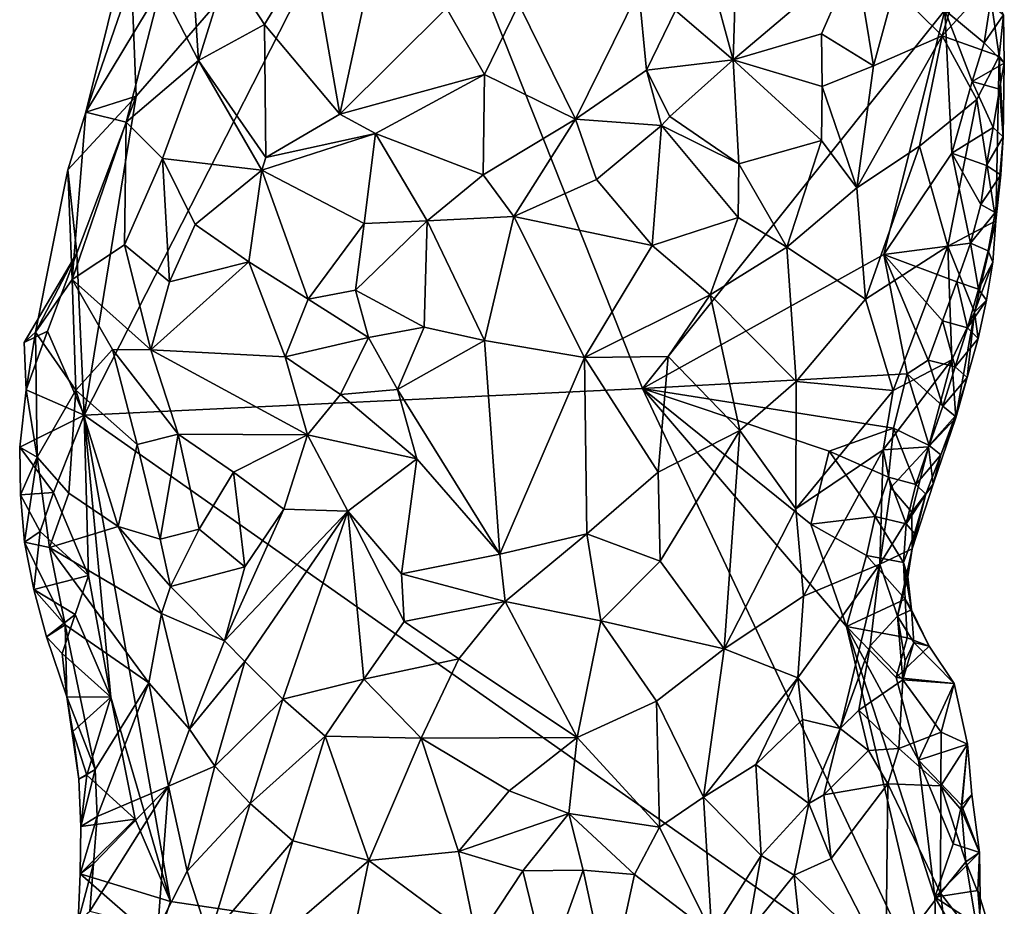
# Model space of a CAD drawing. Units: metres. Extents: x 29.4 to 30.3, y -11.7 to 12.4.
# Drawn here: x 29.7 to 30.2, y -0.3 to 0.2 of the extents above; entities that cross this region are included whole.
import ezdxf

# ---------------------------------------------------------------- set-up
doc = ezdxf.new("R2010")
doc.units = ezdxf.units.M

msp = doc.modelspace()

# ---------------------------------------------------------------- linework, layer by layer
at = {"layer": '1'}
for points in [[(29.69575, -0.02423, -1.43805), (29.72223, 0.13895, -1.43898), (29.85923, 0.29707, -1.43427)], [(29.98133, -0.01057, -1.42391), (29.69575, -0.02423, -1.43805), (29.85923, 0.29707, -1.43427)], [(29.72223, 0.13895, -1.43898), (29.71915, 0.22134, -1.43928), (29.85923, 0.29707, -1.43427)], [(29.98133, -0.01057, -1.42391), (29.85923, 0.29707, -1.43427), (30.1361, 0.18308, -1.41424)], [(29.6966, 0.13081, -1.32417), (29.73501, 0.1946, -1.27164), (29.73531, 0.2431, -1.2891)], [(29.71915, 0.22134, -1.43928), (29.6966, 0.13081, -1.32417), (29.73531, 0.2431, -1.2891)], [(29.74973, 0.22399, -1.25931), (29.73501, 0.1946, -1.27164), (29.75416, 0.15729, -1.24442)], [(29.74973, 0.22399, -1.25931), (29.75416, 0.15729, -1.24442), (29.76901, 0.20483, -1.23595)], [(29.71915, 0.22134, -1.43928), (29.72223, 0.13895, -1.43898), (29.6966, 0.13081, -1.32417)], [(29.84634, 0.22105, -1.20051), (29.81161, 0.21505, -1.21186), (29.8265, 0.12986, -1.21122)], [(29.84634, 0.22105, -1.20051), (29.8265, 0.12986, -1.21122), (29.88116, 0.1841, -1.20119)], [(29.76901, 0.20483, -1.23595), (29.78796, 0.17567, -1.2216), (29.81161, 0.21505, -1.21186)], [(29.81161, 0.21505, -1.21186), (29.78796, 0.17567, -1.2216), (29.8265, 0.12986, -1.21122)], [(30.02953, 0.21201, -1.27398), (30.01628, 0.19974, -1.26372), (30.02778, 0.1576, -1.25952)], [(30.02953, 0.21201, -1.27398), (30.02778, 0.1576, -1.25952), (30.0904, 0.21064, -1.29607)], [(30.0904, 0.21064, -1.29607), (30.02778, 0.1576, -1.25952), (30.073, 0.17098, -1.2749)], [(30.0904, 0.21064, -1.29607), (30.073, 0.17098, -1.2749), (30.09961, 0.15457, -1.28256)], [(30.11027, 0.19406, -1.30145), (30.0904, 0.21064, -1.29607), (30.09961, 0.15457, -1.28256)], [(30.11027, 0.19406, -1.30145), (30.13473, 0.16997, -1.31578), (30.14671, 0.20968, -1.3433)], [(30.14671, 0.20968, -1.3433), (30.13473, 0.16997, -1.31578), (30.15859, 0.19616, -1.36024)], [(29.76901, 0.20483, -1.23595), (29.75416, 0.15729, -1.24442), (29.78796, 0.17567, -1.2216)], [(30.01628, 0.19974, -1.26372), (29.99827, 0.1828, -1.25289), (30.02778, 0.1576, -1.25952)], [(29.6966, 0.13081, -1.32417), (29.71717, 0.12575, -1.28509), (29.73501, 0.1946, -1.27164)], [(29.73501, 0.1946, -1.27164), (29.71717, 0.12575, -1.28509), (29.75416, 0.15729, -1.24442)], [(29.91808, 0.18615, -1.20814), (29.94706, 0.1273, -1.23881), (29.97952, 0.19316, -1.23981)], [(29.97952, 0.19316, -1.23981), (29.94706, 0.1273, -1.23881), (29.98352, 0.15236, -1.24767)], [(29.97952, 0.19316, -1.23981), (29.98352, 0.15236, -1.24767), (29.99827, 0.1828, -1.25289)], [(30.13473, 0.16997, -1.31578), (30.11027, 0.19406, -1.30145), (30.09961, 0.15457, -1.28256)], [(30.13473, 0.16997, -1.31578), (30.16391, 0.15944, -1.36113), (30.15859, 0.19616, -1.36024)], [(30.15859, 0.19616, -1.36024), (30.16391, 0.15944, -1.36113), (30.16614, 0.18066, -1.38624)], [(29.88116, 0.1841, -1.20119), (29.8265, 0.12986, -1.21122), (29.90059, 0.15008, -1.21422)], [(29.88116, 0.1841, -1.20119), (29.90059, 0.15008, -1.21422), (29.91808, 0.18615, -1.20814)], [(29.91808, 0.18615, -1.20814), (29.90059, 0.15008, -1.21422), (29.94706, 0.1273, -1.23881)], [(29.98133, -0.01057, -1.42391), (30.1361, 0.18308, -1.41424), (30.10489, 0.05792, -1.41573)], [(29.99827, 0.1828, -1.25289), (29.98352, 0.15236, -1.24767), (30.02778, 0.1576, -1.25952)], [(30.10489, 0.05792, -1.41573), (30.1361, 0.18308, -1.41424), (30.13967, 0.10982, -1.41171)], [(30.15623, 0.1664, -1.40937), (30.1361, 0.18308, -1.41424), (30.15932, 0.18615, -1.40665)], [(30.13967, 0.10982, -1.41171), (30.1361, 0.18308, -1.41424), (30.15015, 0.14656, -1.4095)], [(30.15015, 0.14656, -1.4095), (30.1361, 0.18308, -1.41424), (30.15623, 0.1664, -1.40937)], [(30.15623, 0.1664, -1.40937), (30.15932, 0.18615, -1.40665), (30.16614, 0.18066, -1.38624)], [(30.16652, 0.15593, -1.39171), (30.15623, 0.1664, -1.40937), (30.16614, 0.18066, -1.38624)], [(30.16614, 0.18066, -1.38624), (30.16391, 0.15944, -1.36113), (30.16652, 0.15593, -1.39171)], [(29.75416, 0.15729, -1.24442), (29.78872, 0.10767, -1.22776), (29.78796, 0.17567, -1.2216)], [(29.78796, 0.17567, -1.2216), (29.78872, 0.10767, -1.22776), (29.8265, 0.12986, -1.21122)], [(30.073, 0.17098, -1.2749), (30.02778, 0.1576, -1.25952), (30.07341, 0.14395, -1.26596)], [(30.073, 0.17098, -1.2749), (30.07341, 0.14395, -1.26596), (30.09961, 0.15457, -1.28256)], [(30.09099, 0.09205, -1.26284), (30.12307, 0.11336, -1.29297), (30.13473, 0.16997, -1.31578)], [(30.09961, 0.15457, -1.28256), (30.09099, 0.09205, -1.26284), (30.13473, 0.16997, -1.31578)], [(30.12307, 0.11336, -1.29297), (30.1524, 0.1373, -1.33288), (30.13473, 0.16997, -1.31578)], [(30.13473, 0.16997, -1.31578), (30.1524, 0.1373, -1.33288), (30.16391, 0.15944, -1.36113)], [(30.15015, 0.14656, -1.4095), (30.15623, 0.1664, -1.40937), (30.16652, 0.15593, -1.39171)], [(29.71717, 0.12575, -1.28509), (29.73584, 0.10713, -1.26322), (29.75416, 0.15729, -1.24442)], [(29.73584, 0.10713, -1.26322), (29.78657, 0.10123, -1.22844), (29.75416, 0.15729, -1.24442)], [(29.78657, 0.10123, -1.22844), (29.78872, 0.10767, -1.22776), (29.75416, 0.15729, -1.24442)], [(29.98352, 0.15236, -1.24767), (29.99538, 0.12858, -1.24709), (30.02778, 0.1576, -1.25952)], [(29.99538, 0.12858, -1.24709), (30.03062, 0.10444, -1.24077), (30.02778, 0.1576, -1.25952)], [(30.03062, 0.10444, -1.24077), (30.07304, 0.11628, -1.25776), (30.02778, 0.1576, -1.25952)], [(30.02778, 0.1576, -1.25952), (30.07304, 0.11628, -1.25776), (30.07341, 0.14395, -1.26596)], [(30.1524, 0.1373, -1.33288), (30.16215, 0.07516, -1.35614), (30.16391, 0.15944, -1.36113)], [(30.16215, 0.07516, -1.35614), (30.16592, 0.11814, -1.38085), (30.16391, 0.15944, -1.36113)], [(30.16391, 0.15944, -1.36113), (30.16592, 0.11814, -1.38085), (30.16652, 0.15593, -1.39171)], [(29.94706, 0.1273, -1.23881), (29.99112, 0.12398, -1.24446), (29.98352, 0.15236, -1.24767)], [(29.98352, 0.15236, -1.24767), (29.99112, 0.12398, -1.24446), (29.99538, 0.12858, -1.24709)], [(30.07341, 0.14395, -1.26596), (30.09099, 0.09205, -1.26284), (30.09961, 0.15457, -1.28256)], [(30.16403, 0.14261, -1.39811), (30.15015, 0.14656, -1.4095), (30.16652, 0.15593, -1.39171)], [(30.16403, 0.14261, -1.39811), (30.16652, 0.15593, -1.39171), (30.16592, 0.11814, -1.38085)], [(29.8265, 0.12986, -1.21122), (29.84481, 0.11984, -1.21296), (29.90059, 0.15008, -1.21422)], [(29.84481, 0.11984, -1.21296), (29.89991, 0.0988, -1.23176), (29.90059, 0.15008, -1.21422)], [(29.90059, 0.15008, -1.21422), (29.89991, 0.0988, -1.23176), (29.94706, 0.1273, -1.23881)], [(30.13967, 0.10982, -1.41171), (30.15015, 0.14656, -1.4095), (30.16075, 0.12306, -1.40108)], [(30.16075, 0.12306, -1.40108), (30.15015, 0.14656, -1.4095), (30.16403, 0.14261, -1.39811)], [(30.07304, 0.11628, -1.25776), (30.09099, 0.09205, -1.26284), (30.07341, 0.14395, -1.26596)], [(30.16592, 0.11814, -1.38085), (30.16075, 0.12306, -1.40108), (30.16403, 0.14261, -1.39811)], [(29.72223, 0.13895, -1.43898), (29.69188, 0.0587, -1.43858), (29.68742, 0.10124, -1.34431)], [(29.72223, 0.13895, -1.43898), (29.68742, 0.10124, -1.34431), (29.6966, 0.13081, -1.32417)], [(29.69575, -0.02423, -1.43805), (29.69188, 0.0587, -1.43858), (29.72223, 0.13895, -1.43898)], [(30.1524, 0.1373, -1.33288), (30.12307, 0.11336, -1.29297), (30.13762, 0.06233, -1.30409)], [(30.1524, 0.1373, -1.33288), (30.13762, 0.06233, -1.30409), (30.16215, 0.07516, -1.35614)], [(29.68742, 0.10124, -1.34431), (29.68951, 0.04512, -1.3235), (29.6966, 0.13081, -1.32417)], [(29.6966, 0.13081, -1.32417), (29.68951, 0.04512, -1.3235), (29.71717, 0.12575, -1.28509)], [(29.8265, 0.12986, -1.21122), (29.78872, 0.10767, -1.22776), (29.84481, 0.11984, -1.21296)], [(29.89991, 0.0988, -1.23176), (29.91557, 0.07749, -1.23596), (29.94706, 0.1273, -1.23881)], [(29.91557, 0.07749, -1.23596), (29.95789, 0.09633, -1.23723), (29.94706, 0.1273, -1.23881)], [(29.95789, 0.09633, -1.23723), (29.99112, 0.12398, -1.24446), (29.94706, 0.1273, -1.23881)], [(29.99112, 0.12398, -1.24446), (30.03062, 0.10444, -1.24077), (29.99538, 0.12858, -1.24709)], [(29.71717, 0.12575, -1.28509), (29.68951, 0.04512, -1.3235), (29.71629, 0.06301, -1.28465)], [(29.71717, 0.12575, -1.28509), (29.71629, 0.06301, -1.28465), (29.73584, 0.10713, -1.26322)], [(29.99112, 0.12398, -1.24446), (29.95789, 0.09633, -1.23723), (29.98631, 0.06267, -1.2214)], [(29.99112, 0.12398, -1.24446), (29.98631, 0.06267, -1.2214), (30.03035, 0.07693, -1.23106)], [(29.99112, 0.12398, -1.24446), (30.03035, 0.07693, -1.23106), (30.03062, 0.10444, -1.24077)], [(30.1574, 0.10349, -1.40318), (30.13967, 0.10982, -1.41171), (30.16075, 0.12306, -1.40108)], [(30.16592, 0.11814, -1.38085), (30.1574, 0.10349, -1.40318), (30.16075, 0.12306, -1.40108)], [(29.78872, 0.10767, -1.22776), (29.78657, 0.10123, -1.22844), (29.84481, 0.11984, -1.21296)], [(29.78657, 0.10123, -1.22844), (29.83905, 0.07388, -1.22642), (29.84481, 0.11984, -1.21296)], [(29.84481, 0.11984, -1.21296), (29.83905, 0.07388, -1.22642), (29.87128, 0.07517, -1.22977)], [(29.84481, 0.11984, -1.21296), (29.87128, 0.07517, -1.22977), (29.89991, 0.0988, -1.23176)], [(30.03062, 0.10444, -1.24077), (30.05527, 0.06181, -1.23681), (30.07304, 0.11628, -1.25776)], [(30.07304, 0.11628, -1.25776), (30.05527, 0.06181, -1.23681), (30.09099, 0.09205, -1.26284)], [(30.16467, 0.0988, -1.38528), (30.1574, 0.10349, -1.40318), (30.16592, 0.11814, -1.38085)], [(30.16215, 0.07516, -1.35614), (30.16467, 0.0988, -1.38528), (30.16592, 0.11814, -1.38085)], [(30.09099, 0.09205, -1.26284), (30.09558, 0.0352, -1.25862), (30.12307, 0.11336, -1.29297)], [(30.09558, 0.0352, -1.25862), (30.13762, 0.06233, -1.30409), (30.12307, 0.11336, -1.29297)], [(29.73584, 0.10713, -1.26322), (29.71629, 0.06301, -1.28465), (29.73939, 0.04402, -1.26649)], [(29.73584, 0.10713, -1.26322), (29.73939, 0.04402, -1.26649), (29.75247, 0.07333, -1.2521)], [(29.73584, 0.10713, -1.26322), (29.75247, 0.07333, -1.2521), (29.78657, 0.10123, -1.22844)], [(30.10489, 0.05792, -1.41573), (30.13967, 0.10982, -1.41171), (30.14917, 0.06381, -1.40664)], [(30.14917, 0.06381, -1.40664), (30.13967, 0.10982, -1.41171), (30.15452, 0.08366, -1.40536)], [(30.15452, 0.08366, -1.40536), (30.13967, 0.10982, -1.41171), (30.1574, 0.10349, -1.40318)], [(29.69188, 0.0587, -1.43858), (29.67081, 0.01822, -1.37534), (29.68742, 0.10124, -1.34431)], [(29.68742, 0.10124, -1.34431), (29.67081, 0.01822, -1.37534), (29.68951, 0.04512, -1.3235)], [(29.78657, 0.10123, -1.22844), (29.75247, 0.07333, -1.2521), (29.77989, 0.05418, -1.2398)], [(29.78657, 0.10123, -1.22844), (29.77989, 0.05418, -1.2398), (29.81039, 0.03506, -1.23183)], [(29.78657, 0.10123, -1.22844), (29.81039, 0.03506, -1.23183), (29.83905, 0.07388, -1.22642)], [(30.03062, 0.10444, -1.24077), (30.03035, 0.07693, -1.23106), (30.05527, 0.06181, -1.23681)], [(30.15452, 0.08366, -1.40536), (30.1574, 0.10349, -1.40318), (30.16467, 0.0988, -1.38528)], [(29.89991, 0.0988, -1.23176), (29.87128, 0.07517, -1.22977), (29.91557, 0.07749, -1.23596)], [(29.95789, 0.09633, -1.23723), (29.91557, 0.07749, -1.23596), (29.98631, 0.06267, -1.2214)], [(30.16187, 0.07947, -1.38896), (30.15452, 0.08366, -1.40536), (30.16467, 0.0988, -1.38528)], [(30.16215, 0.07516, -1.35614), (30.16187, 0.07947, -1.38896), (30.16467, 0.0988, -1.38528)], [(30.05527, 0.06181, -1.23681), (30.09558, 0.0352, -1.25862), (30.09099, 0.09205, -1.26284)], [(30.14917, 0.06381, -1.40664), (30.15452, 0.08366, -1.40536), (30.16187, 0.07947, -1.38896)], [(29.91557, 0.07749, -1.23596), (29.87128, 0.07517, -1.22977), (29.90048, 0.01399, -1.21639)], [(29.90048, 0.01399, -1.21639), (29.95168, 0.0053, -1.20682), (29.91557, 0.07749, -1.23596)], [(29.91557, 0.07749, -1.23596), (29.95168, 0.0053, -1.20682), (29.98631, 0.06267, -1.2214)], [(29.98631, 0.06267, -1.2214), (30.01594, 0.03735, -1.21714), (30.03035, 0.07693, -1.23106)], [(30.03035, 0.07693, -1.23106), (30.01594, 0.03735, -1.21714), (30.05527, 0.06181, -1.23681)], [(30.15833, 0.05995, -1.39123), (30.14917, 0.06381, -1.40664), (30.16187, 0.07947, -1.38896)], [(30.16215, 0.07516, -1.35614), (30.15833, 0.05995, -1.39123), (30.16187, 0.07947, -1.38896)], [(29.75247, 0.07333, -1.2521), (29.73939, 0.04402, -1.26649), (29.77989, 0.05418, -1.2398)], [(29.81039, 0.03506, -1.23183), (29.83451, 0.03968, -1.22627), (29.83905, 0.07388, -1.22642)], [(29.83905, 0.07388, -1.22642), (29.83451, 0.03968, -1.22627), (29.87128, 0.07517, -1.22977)], [(29.83451, 0.03968, -1.22627), (29.86965, 0.02076, -1.22143), (29.87128, 0.07517, -1.22977)], [(29.87128, 0.07517, -1.22977), (29.86965, 0.02076, -1.22143), (29.90048, 0.01399, -1.21639)], [(30.13762, 0.06233, -1.30409), (30.15119, 0.02843, -1.33145), (30.16215, 0.07516, -1.35614)], [(30.15119, 0.02843, -1.33145), (30.16063, 0.05413, -1.36784), (30.16215, 0.07516, -1.35614)], [(30.16063, 0.05413, -1.36784), (30.15833, 0.05995, -1.39123), (30.16215, 0.07516, -1.35614)], [(29.71629, 0.06301, -1.28465), (29.68951, 0.04512, -1.3235), (29.72975, 0.00921, -1.28269)], [(29.71629, 0.06301, -1.28465), (29.72975, 0.00921, -1.28269), (29.73939, 0.04402, -1.26649)], [(29.98631, 0.06267, -1.2214), (29.95168, 0.0053, -1.20682), (30.01594, 0.03735, -1.21714)], [(30.01594, 0.03735, -1.21714), (30.06003, -0.00698, -1.23063), (30.05527, 0.06181, -1.23681)], [(30.05527, 0.06181, -1.23681), (30.06003, -0.00698, -1.23063), (30.09558, 0.0352, -1.25862)], [(30.09558, 0.0352, -1.25862), (30.10964, -0.01166, -1.26994), (30.13762, 0.06233, -1.30409)], [(30.14218, 0.04402, -1.40642), (30.10489, 0.05792, -1.41573), (30.14917, 0.06381, -1.40664)], [(30.10964, -0.01166, -1.26994), (30.13963, 0.00415, -1.31194), (30.13762, 0.06233, -1.30409)], [(30.13963, 0.00415, -1.31194), (30.15119, 0.02843, -1.33145), (30.13762, 0.06233, -1.30409)], [(30.14218, 0.04402, -1.40642), (30.14917, 0.06381, -1.40664), (30.15337, 0.04024, -1.39308)], [(30.15337, 0.04024, -1.39308), (30.14917, 0.06381, -1.40664), (30.15833, 0.05995, -1.39123)], [(29.69188, 0.0587, -1.43858), (29.67695, 0.01867, -1.43839), (29.66496, 0.013, -1.40975)], [(29.67081, 0.01822, -1.37534), (29.69188, 0.0587, -1.43858), (29.66496, 0.013, -1.40975)], [(29.67695, 0.01867, -1.43839), (29.69188, 0.0587, -1.43858), (29.69575, -0.02423, -1.43805)], [(30.11689, -0.00314, -1.41111), (29.98133, -0.01057, -1.42391), (30.10489, 0.05792, -1.41573)], [(30.11689, -0.00314, -1.41111), (30.10489, 0.05792, -1.41573), (30.12761, 0.00399, -1.40651)], [(30.12761, 0.00399, -1.40651), (30.10489, 0.05792, -1.41573), (30.13494, 0.02408, -1.4061)], [(30.13494, 0.02408, -1.4061), (30.10489, 0.05792, -1.41573), (30.14218, 0.04402, -1.40642)], [(30.16063, 0.05413, -1.36784), (30.15337, 0.04024, -1.39308), (30.15833, 0.05995, -1.39123)], [(29.73939, 0.04402, -1.26649), (29.72975, 0.00921, -1.28269), (29.77989, 0.05418, -1.2398)], [(29.77989, 0.05418, -1.2398), (29.72975, 0.00921, -1.28269), (29.79853, 0.00563, -1.24757)], [(29.77989, 0.05418, -1.2398), (29.79853, 0.00563, -1.24757), (29.81039, 0.03506, -1.23183)], [(30.15119, 0.02843, -1.33145), (30.15747, 0.03455, -1.37099), (30.16063, 0.05413, -1.36784)], [(30.15747, 0.03455, -1.37099), (30.15337, 0.04024, -1.39308), (30.16063, 0.05413, -1.36784)], [(29.68951, 0.04512, -1.3235), (29.67081, 0.01822, -1.37534), (29.69136, -0.01137, -1.32855)], [(29.68951, 0.04512, -1.3235), (29.69136, -0.01137, -1.32855), (29.71021, 0.00929, -1.3001)], [(29.68951, 0.04512, -1.3235), (29.71021, 0.00929, -1.3001), (29.72975, 0.00921, -1.28269)], [(30.13494, 0.02408, -1.4061), (30.14218, 0.04402, -1.40642), (30.14767, 0.02043, -1.39408)], [(30.14767, 0.02043, -1.39408), (30.14218, 0.04402, -1.40642), (30.15337, 0.04024, -1.39308)], [(29.83451, 0.03968, -1.22627), (29.81039, 0.03506, -1.23183), (29.84126, 0.01554, -1.22609)], [(29.83451, 0.03968, -1.22627), (29.84126, 0.01554, -1.22609), (29.86965, 0.02076, -1.22143)], [(29.95168, 0.0053, -1.20682), (29.99447, 0.00586, -1.20739), (30.01594, 0.03735, -1.21714)], [(29.99447, 0.00586, -1.20739), (30.03118, -0.03215, -1.21312), (30.01594, 0.03735, -1.21714)], [(30.01594, 0.03735, -1.21714), (30.03118, -0.03215, -1.21312), (30.06003, -0.00698, -1.23063)], [(30.14767, 0.02043, -1.39408), (30.15337, 0.04024, -1.39308), (30.15747, 0.03455, -1.37099)], [(29.81039, 0.03506, -1.23183), (29.79853, 0.00563, -1.24757), (29.84126, 0.01554, -1.22609)], [(30.06003, -0.00698, -1.23063), (30.10964, -0.01166, -1.26994), (30.09558, 0.0352, -1.25862)], [(30.1531, 0.01492, -1.37346), (30.14767, 0.02043, -1.39408), (30.15747, 0.03455, -1.37099)], [(30.15119, 0.02843, -1.33145), (30.1531, 0.01492, -1.37346), (30.15747, 0.03455, -1.37099)], [(30.13963, 0.00415, -1.31194), (30.14176, -0.02561, -1.34128), (30.15119, 0.02843, -1.33145)], [(30.14176, -0.02561, -1.34128), (30.14757, -0.00492, -1.37485), (30.15119, 0.02843, -1.33145)], [(30.15119, 0.02843, -1.33145), (30.14757, -0.00492, -1.37485), (30.1531, 0.01492, -1.37346)], [(29.84126, 0.01554, -1.22609), (29.85595, -0.01108, -1.22091), (29.86965, 0.02076, -1.22143)], [(29.86965, 0.02076, -1.22143), (29.85595, -0.01108, -1.22091), (29.90048, 0.01399, -1.21639)], [(30.12761, 0.00399, -1.40651), (30.13494, 0.02408, -1.4061), (30.14138, 0.00045, -1.39447)], [(30.14138, 0.00045, -1.39447), (30.13494, 0.02408, -1.4061), (30.14767, 0.02043, -1.39408)], [(30.14138, 0.00045, -1.39447), (30.14767, 0.02043, -1.39408), (30.1531, 0.01492, -1.37346)], [(29.66496, 0.013, -1.40975), (29.67695, 0.01867, -1.43839), (29.66598, -0.01127, -1.40303)], [(29.66496, 0.013, -1.40975), (29.66598, -0.01127, -1.40303), (29.67081, 0.01822, -1.37534)], [(29.67695, 0.01867, -1.43839), (29.69575, -0.02423, -1.43805), (29.66598, -0.01127, -1.40303)], [(29.66598, -0.01127, -1.40303), (29.67168, -0.04574, -1.37844), (29.67081, 0.01822, -1.37534)], [(29.67081, 0.01822, -1.37534), (29.67168, -0.04574, -1.37844), (29.69136, -0.01137, -1.32855)], [(29.79853, 0.00563, -1.24757), (29.82688, -0.01361, -1.23634), (29.84126, 0.01554, -1.22609)], [(29.84126, 0.01554, -1.22609), (29.82688, -0.01361, -1.23634), (29.85595, -0.01108, -1.22091)], [(29.90048, 0.01399, -1.21639), (29.85595, -0.01108, -1.22091), (29.9084, -0.09534, -1.18965)], [(29.95168, 0.0053, -1.20682), (29.90048, 0.01399, -1.21639), (29.9084, -0.09534, -1.18965)], [(30.14757, -0.00492, -1.37485), (30.14138, 0.00045, -1.39447), (30.1531, 0.01492, -1.37346)], [(29.71021, 0.00929, -1.3001), (29.69136, -0.01137, -1.32855), (29.72291, -0.03931, -1.30003)], [(29.71021, 0.00929, -1.3001), (29.72291, -0.03931, -1.30003), (29.74374, -0.03403, -1.28707)], [(29.72975, 0.00921, -1.28269), (29.71021, 0.00929, -1.3001), (29.74374, -0.03403, -1.28707)], [(29.72975, 0.00921, -1.28269), (29.74374, -0.03403, -1.28707), (29.81003, -0.0343, -1.25294)], [(29.72975, 0.00921, -1.28269), (29.81003, -0.0343, -1.25294), (29.79853, 0.00563, -1.24757)], [(29.79853, 0.00563, -1.24757), (29.81003, -0.0343, -1.25294), (29.82688, -0.01361, -1.23634)], [(29.9084, -0.09534, -1.18965), (29.95295, -0.08498, -1.18926), (29.95168, 0.0053, -1.20682)], [(29.95168, 0.0053, -1.20682), (29.98937, -0.05347, -1.19786), (29.99447, 0.00586, -1.20739)], [(29.95168, 0.0053, -1.20682), (29.95295, -0.08498, -1.18926), (29.98937, -0.05347, -1.19786)], [(29.99447, 0.00586, -1.20739), (29.98937, -0.05347, -1.19786), (30.03118, -0.03215, -1.21312)], [(30.12776, -0.04051, -1.30447), (30.13963, 0.00415, -1.31194), (30.10446, -0.04194, -1.26654)], [(30.10446, -0.04194, -1.26654), (30.13963, 0.00415, -1.31194), (30.10964, -0.01166, -1.26994)], [(30.11689, -0.00314, -1.41111), (30.12761, 0.00399, -1.40651), (30.13506, -0.01968, -1.39498)], [(30.13506, -0.01968, -1.39498), (30.12761, 0.00399, -1.40651), (30.14138, 0.00045, -1.39447)], [(30.13963, 0.00415, -1.31194), (30.12776, -0.04051, -1.30447), (30.14176, -0.02561, -1.34128)], [(30.13506, -0.01968, -1.39498), (30.14138, 0.00045, -1.39447), (30.14757, -0.00492, -1.37485)], [(29.98133, -0.01057, -1.42391), (30.11689, -0.00314, -1.41111), (30.10989, -0.03085, -1.40993)], [(30.10989, -0.03085, -1.40993), (30.11689, -0.00314, -1.41111), (30.1281, -0.0397, -1.39533)], [(30.1281, -0.0397, -1.39533), (30.11689, -0.00314, -1.41111), (30.13506, -0.01968, -1.39498)], [(30.14141, -0.02483, -1.37575), (30.13506, -0.01968, -1.39498), (30.14757, -0.00492, -1.37485)], [(30.14176, -0.02561, -1.34128), (30.14141, -0.02483, -1.37575), (30.14757, -0.00492, -1.37485)], [(30.06003, -0.00698, -1.23063), (30.03118, -0.03215, -1.21312), (30.0598, -0.07216, -1.228)], [(30.06003, -0.00698, -1.23063), (30.0598, -0.07216, -1.228), (30.10964, -0.01166, -1.26994)], [(29.69575, -0.02423, -1.43805), (29.66272, -0.04068, -1.43028), (29.66598, -0.01127, -1.40303)], [(29.66598, -0.01127, -1.40303), (29.66272, -0.04068, -1.43028), (29.67168, -0.04574, -1.37844)], [(29.69136, -0.01137, -1.32855), (29.67168, -0.04574, -1.37844), (29.68779, -0.06413, -1.34939)], [(29.69136, -0.01137, -1.32855), (29.68779, -0.06413, -1.34939), (29.71304, -0.08113, -1.31908)], [(29.69136, -0.01137, -1.32855), (29.71304, -0.08113, -1.31908), (29.72291, -0.03931, -1.30003)], [(30.13265, -0.3313, -1.41297), (29.69575, -0.02423, -1.43805), (29.98133, -0.01057, -1.42391)], [(29.82688, -0.01361, -1.23634), (29.81003, -0.0343, -1.25294), (29.86589, -0.04662, -1.21298)], [(29.85595, -0.01108, -1.22091), (29.82688, -0.01361, -1.23634), (29.86589, -0.04662, -1.21298)], [(29.85595, -0.01108, -1.22091), (29.86589, -0.04662, -1.21298), (29.9084, -0.09534, -1.18965)], [(30.13265, -0.3313, -1.41297), (29.98133, -0.01057, -1.42391), (30.08585, -0.1324, -1.41607)], [(30.08585, -0.1324, -1.41607), (29.98133, -0.01057, -1.42391), (30.06753, -0.08005, -1.41748)], [(30.06753, -0.08005, -1.41748), (29.98133, -0.01057, -1.42391), (30.07687, -0.04269, -1.41635)], [(30.07687, -0.04269, -1.41635), (29.98133, -0.01057, -1.42391), (30.10989, -0.03085, -1.40993)], [(30.0598, -0.07216, -1.228), (30.10446, -0.04194, -1.26654), (30.10964, -0.01166, -1.26994)], [(30.1281, -0.0397, -1.39533), (30.13506, -0.01968, -1.39498), (30.14141, -0.02483, -1.37575)], [(29.68007, -0.06383, -1.43809), (29.66272, -0.04068, -1.43028), (29.69575, -0.02423, -1.43805)], [(29.68007, -0.06383, -1.43809), (29.69575, -0.02423, -1.43805), (29.69798, -0.10628, -1.43712)], [(29.73991, -0.27306, -1.43552), (29.70938, -0.16856, -1.43683), (29.69575, -0.02423, -1.43805)], [(29.70938, -0.16856, -1.43683), (29.69798, -0.10628, -1.43712), (29.69575, -0.02423, -1.43805)], [(29.73991, -0.27306, -1.43552), (29.69575, -0.02423, -1.43805), (30.13265, -0.3313, -1.41297)], [(30.13398, -0.0446, -1.37615), (30.1281, -0.0397, -1.39533), (30.14141, -0.02483, -1.37575)], [(30.14176, -0.02561, -1.34128), (30.13398, -0.0446, -1.37615), (30.14141, -0.02483, -1.37575)], [(30.12776, -0.04051, -1.30447), (30.13011, -0.05956, -1.34485), (30.14176, -0.02561, -1.34128)], [(30.13011, -0.05956, -1.34485), (30.13398, -0.0446, -1.37615), (30.14176, -0.02561, -1.34128)], [(29.72291, -0.03931, -1.30003), (29.73452, -0.08775, -1.29824), (29.74374, -0.03403, -1.28707)], [(29.74374, -0.03403, -1.28707), (29.73452, -0.08775, -1.29824), (29.75458, -0.08261, -1.28443)], [(29.74374, -0.03403, -1.28707), (29.75458, -0.08261, -1.28443), (29.77212, -0.05341, -1.27599)], [(29.74374, -0.03403, -1.28707), (29.77212, -0.05341, -1.27599), (29.81003, -0.0343, -1.25294)], [(29.81003, -0.0343, -1.25294), (29.77212, -0.05341, -1.27599), (29.79781, -0.07228, -1.26109)], [(29.81003, -0.0343, -1.25294), (29.79781, -0.07228, -1.26109), (29.8307, -0.07334, -1.23369)], [(29.81003, -0.0343, -1.25294), (29.8307, -0.07334, -1.23369), (29.86589, -0.04662, -1.21298)], [(29.98937, -0.05347, -1.19786), (29.99051, -0.09888, -1.1943), (30.03118, -0.03215, -1.21312)], [(29.99051, -0.09888, -1.1943), (30.0232, -0.14374, -1.20651), (30.03118, -0.03215, -1.21312)], [(30.03118, -0.03215, -1.21312), (30.0232, -0.14374, -1.20651), (30.0598, -0.07216, -1.228)], [(30.10719, -0.05605, -1.4084), (30.07687, -0.04269, -1.41635), (30.10989, -0.03085, -1.40993)], [(30.10719, -0.05605, -1.4084), (30.10989, -0.03085, -1.40993), (30.12127, -0.05973, -1.39597)], [(30.12127, -0.05973, -1.39597), (30.10989, -0.03085, -1.40993), (30.1281, -0.0397, -1.39533)], [(29.72291, -0.03931, -1.30003), (29.71304, -0.08113, -1.31908), (29.73452, -0.08775, -1.29824)], [(30.12127, -0.05973, -1.39597), (30.1281, -0.0397, -1.39533), (30.13398, -0.0446, -1.37615)], [(29.66272, -0.04068, -1.43028), (29.68007, -0.06383, -1.43809), (29.66314, -0.06494, -1.42236)], [(29.66272, -0.04068, -1.43028), (29.66314, -0.06494, -1.42236), (29.67168, -0.04574, -1.37844)], [(30.0598, -0.07216, -1.228), (30.06379, -0.11683, -1.2335), (30.10446, -0.04194, -1.26654)], [(30.10446, -0.04194, -1.26654), (30.06379, -0.11683, -1.2335), (30.10291, -0.10052, -1.27947)], [(30.06753, -0.08005, -1.41748), (30.07687, -0.04269, -1.41635), (30.10051, -0.07602, -1.40781)], [(30.10051, -0.07602, -1.40781), (30.07687, -0.04269, -1.41635), (30.10719, -0.05605, -1.4084)], [(30.10446, -0.04194, -1.26654), (30.10291, -0.10052, -1.27947), (30.10842, -0.0613, -1.27633)], [(30.10842, -0.0613, -1.27633), (30.12776, -0.04051, -1.30447), (30.10446, -0.04194, -1.26654)], [(30.11919, -0.07387, -1.30627), (30.12776, -0.04051, -1.30447), (30.10842, -0.0613, -1.27633)], [(30.12776, -0.04051, -1.30447), (30.11919, -0.07387, -1.30627), (30.13011, -0.05956, -1.34485)], [(30.12633, -0.06475, -1.37598), (30.12127, -0.05973, -1.39597), (30.13398, -0.0446, -1.37615)], [(30.13011, -0.05956, -1.34485), (30.12633, -0.06475, -1.37598), (30.13398, -0.0446, -1.37615)], [(29.66314, -0.06494, -1.42236), (29.66518, -0.08919, -1.41647), (29.67168, -0.04574, -1.37844)], [(29.67168, -0.04574, -1.37844), (29.66518, -0.08919, -1.41647), (29.67798, -0.09192, -1.37694)], [(29.67168, -0.04574, -1.37844), (29.67798, -0.09192, -1.37694), (29.68779, -0.06413, -1.34939)], [(29.86589, -0.04662, -1.21298), (29.8307, -0.07334, -1.23369), (29.85812, -0.1054, -1.20297)], [(29.86589, -0.04662, -1.21298), (29.85812, -0.1054, -1.20297), (29.9084, -0.09534, -1.18965)], [(29.77212, -0.05341, -1.27599), (29.75458, -0.08261, -1.28443), (29.77784, -0.10179, -1.26648)], [(29.77212, -0.05341, -1.27599), (29.77784, -0.10179, -1.26648), (29.79781, -0.07228, -1.26109)], [(29.95295, -0.08498, -1.18926), (29.99051, -0.09888, -1.1943), (29.98937, -0.05347, -1.19786)], [(30.10051, -0.07602, -1.40781), (30.10719, -0.05605, -1.4084), (30.11628, -0.07979, -1.39763)], [(30.11628, -0.07979, -1.39763), (30.10719, -0.05605, -1.4084), (30.12127, -0.05973, -1.39597)], [(30.11628, -0.07979, -1.39763), (30.12127, -0.05973, -1.39597), (30.12633, -0.06475, -1.37598)], [(30.11919, -0.07387, -1.30627), (30.1194, -0.09269, -1.34745), (30.13011, -0.05956, -1.34485)], [(30.1194, -0.09269, -1.34745), (30.12633, -0.06475, -1.37598), (30.13011, -0.05956, -1.34485)], [(29.68007, -0.06383, -1.43809), (29.67311, -0.08381, -1.43874), (29.66314, -0.06494, -1.42236)], [(29.66314, -0.06494, -1.42236), (29.67311, -0.08381, -1.43874), (29.66518, -0.08919, -1.41647)], [(29.67311, -0.08381, -1.43874), (29.68007, -0.06383, -1.43809), (29.69798, -0.10628, -1.43712)], [(29.68779, -0.06413, -1.34939), (29.67798, -0.09192, -1.37694), (29.71304, -0.08113, -1.31908)], [(30.11919, -0.07387, -1.30627), (30.10842, -0.0613, -1.27633), (30.10291, -0.10052, -1.27947)], [(30.12055, -0.08484, -1.37716), (30.11628, -0.07979, -1.39763), (30.12633, -0.06475, -1.37598)], [(30.1194, -0.09269, -1.34745), (30.12055, -0.08484, -1.37716), (30.12633, -0.06475, -1.37598)], [(29.77784, -0.10179, -1.26648), (29.76746, -0.13969, -1.26272), (29.79781, -0.07228, -1.26109)], [(29.79781, -0.07228, -1.26109), (29.76746, -0.13969, -1.26272), (29.8307, -0.07334, -1.23369)], [(29.76746, -0.13969, -1.26272), (29.77786, -0.15038, -1.24933), (29.8307, -0.07334, -1.23369)], [(29.77786, -0.15038, -1.24933), (29.79729, -0.1696, -1.22642), (29.8307, -0.07334, -1.23369)], [(29.8307, -0.07334, -1.23369), (29.79729, -0.1696, -1.22642), (29.83875, -0.15931, -1.20119)], [(29.8307, -0.07334, -1.23369), (29.83875, -0.15931, -1.20119), (29.8595, -0.12978, -1.1966)], [(29.8307, -0.07334, -1.23369), (29.8595, -0.12978, -1.1966), (29.85812, -0.1054, -1.20297)], [(30.0232, -0.14374, -1.20651), (30.06379, -0.11683, -1.2335), (30.0598, -0.07216, -1.228)], [(30.11919, -0.07387, -1.30627), (30.10291, -0.10052, -1.27947), (30.1194, -0.09269, -1.34745)], [(30.09597, -0.096, -1.41188), (30.06753, -0.08005, -1.41748), (30.10051, -0.07602, -1.40781)], [(30.08585, -0.1324, -1.41607), (30.06753, -0.08005, -1.41748), (30.09597, -0.096, -1.41188)], [(30.09597, -0.096, -1.41188), (30.10051, -0.07602, -1.40781), (30.11487, -0.09966, -1.40171)], [(30.11487, -0.09966, -1.40171), (30.10051, -0.07602, -1.40781), (30.11628, -0.07979, -1.39763)], [(30.11487, -0.09966, -1.40171), (30.11628, -0.07979, -1.39763), (30.12055, -0.08484, -1.37716)], [(29.66518, -0.08919, -1.41647), (29.67311, -0.08381, -1.43874), (29.66995, -0.1134, -1.41396)], [(29.67311, -0.08381, -1.43874), (29.69798, -0.10628, -1.43712), (29.66995, -0.1134, -1.41396)], [(29.71304, -0.08113, -1.31908), (29.67798, -0.09192, -1.37694), (29.7352, -0.12581, -1.30332)], [(29.71304, -0.08113, -1.31908), (29.7352, -0.12581, -1.30332), (29.73981, -0.11194, -1.29623)], [(29.73452, -0.08775, -1.29824), (29.71304, -0.08113, -1.31908), (29.73981, -0.11194, -1.29623)], [(29.73452, -0.08775, -1.29824), (29.73981, -0.11194, -1.29623), (29.75458, -0.08261, -1.28443)], [(29.75458, -0.08261, -1.28443), (29.73981, -0.11194, -1.29623), (29.77784, -0.10179, -1.26648)], [(29.9084, -0.09534, -1.18965), (29.91117, -0.11966, -1.18564), (29.95295, -0.08498, -1.18926)], [(29.91117, -0.11966, -1.18564), (29.96008, -0.1295, -1.18582), (29.95295, -0.08498, -1.18926)], [(29.95295, -0.08498, -1.18926), (29.96008, -0.1295, -1.18582), (29.99051, -0.09888, -1.1943)], [(30.1172, -0.10694, -1.37631), (30.11487, -0.09966, -1.40171), (30.12055, -0.08484, -1.37716)], [(30.1194, -0.09269, -1.34745), (30.1172, -0.10694, -1.37631), (30.12055, -0.08484, -1.37716)], [(29.66518, -0.08919, -1.41647), (29.66995, -0.1134, -1.41396), (29.68603, -0.1316, -1.38523)], [(29.67798, -0.09192, -1.37694), (29.66518, -0.08919, -1.41647), (29.68603, -0.1316, -1.38523)], [(29.67798, -0.09192, -1.37694), (29.68603, -0.1316, -1.38523), (29.72887, -0.16127, -1.32762)], [(29.67798, -0.09192, -1.37694), (29.72887, -0.16127, -1.32762), (29.7352, -0.12581, -1.30332)], [(29.85812, -0.1054, -1.20297), (29.91117, -0.11966, -1.18564), (29.9084, -0.09534, -1.18965)], [(30.10291, -0.10052, -1.27947), (30.1118, -0.12703, -1.35063), (30.1194, -0.09269, -1.34745)], [(30.1118, -0.12703, -1.35063), (30.1172, -0.10694, -1.37631), (30.1194, -0.09269, -1.34745)], [(29.96008, -0.1295, -1.18582), (30.0232, -0.14374, -1.20651), (29.99051, -0.09888, -1.1943)], [(30.06087, -0.15866, -1.238), (30.08249, -0.18466, -1.29874), (30.10291, -0.10052, -1.27947)], [(30.06379, -0.11683, -1.2335), (30.06087, -0.15866, -1.238), (30.10291, -0.10052, -1.27947)], [(30.08249, -0.18466, -1.29874), (30.09797, -0.14228, -1.31377), (30.10291, -0.10052, -1.27947)], [(30.08585, -0.1324, -1.41607), (30.09597, -0.096, -1.41188), (30.11583, -0.11835, -1.41035)], [(30.11583, -0.11835, -1.41035), (30.09597, -0.096, -1.41188), (30.11487, -0.09966, -1.40171)], [(30.09797, -0.14228, -1.31377), (30.1118, -0.12703, -1.35063), (30.10291, -0.10052, -1.27947)], [(30.11907, -0.12383, -1.3865), (30.11583, -0.11835, -1.41035), (30.11487, -0.09966, -1.40171)], [(30.1172, -0.10694, -1.37631), (30.11907, -0.12383, -1.3865), (30.11487, -0.09966, -1.40171)], [(29.73981, -0.11194, -1.29623), (29.76746, -0.13969, -1.26272), (29.77784, -0.10179, -1.26648)], [(29.8595, -0.12978, -1.1966), (29.91117, -0.11966, -1.18564), (29.85812, -0.1054, -1.20297)], [(29.69798, -0.10628, -1.43712), (29.69117, -0.12624, -1.43775), (29.66995, -0.1134, -1.41396)], [(29.70938, -0.16856, -1.43683), (29.69117, -0.12624, -1.43775), (29.69798, -0.10628, -1.43712)], [(30.1118, -0.12703, -1.35063), (30.11907, -0.12383, -1.3865), (30.1172, -0.10694, -1.37631)], [(29.69117, -0.12624, -1.43775), (29.67639, -0.13765, -1.41391), (29.66995, -0.1134, -1.41396)], [(29.67639, -0.13765, -1.41391), (29.68603, -0.1316, -1.38523), (29.66995, -0.1134, -1.41396)], [(29.7352, -0.12581, -1.30332), (29.76746, -0.13969, -1.26272), (29.73981, -0.11194, -1.29623)], [(29.8595, -0.12978, -1.1966), (29.88734, -0.149, -1.1853), (29.91117, -0.11966, -1.18564)], [(29.91117, -0.11966, -1.18564), (29.88734, -0.149, -1.1853), (29.94802, -0.18915, -1.18186)], [(29.91117, -0.11966, -1.18564), (29.94802, -0.18915, -1.18186), (29.96008, -0.1295, -1.18582)], [(30.0232, -0.14374, -1.20651), (30.06087, -0.15866, -1.238), (30.06379, -0.11683, -1.2335)], [(30.11583, -0.11835, -1.41035), (30.11681, -0.13822, -1.41603), (30.08585, -0.1324, -1.41607)], [(30.11681, -0.13822, -1.41603), (30.11583, -0.11835, -1.41035), (30.12815, -0.14244, -1.4037)], [(30.11583, -0.11835, -1.41035), (30.11907, -0.12383, -1.3865), (30.12815, -0.14244, -1.4037)], [(29.7352, -0.12581, -1.30332), (29.72887, -0.16127, -1.32762), (29.74964, -0.18488, -1.28361)], [(29.7352, -0.12581, -1.30332), (29.74964, -0.18488, -1.28361), (29.76746, -0.13969, -1.26272)], [(30.11907, -0.12383, -1.3865), (30.1118, -0.12703, -1.35063), (30.12017, -0.14052, -1.38178)], [(30.11907, -0.12383, -1.3865), (30.12017, -0.14052, -1.38178), (30.12815, -0.14244, -1.4037)], [(29.69117, -0.12624, -1.43775), (29.68438, -0.14621, -1.43844), (29.67639, -0.13765, -1.41391)], [(29.68438, -0.14621, -1.43844), (29.69117, -0.12624, -1.43775), (29.70938, -0.16856, -1.43683)], [(29.8595, -0.12978, -1.1966), (29.83875, -0.15931, -1.20119), (29.88734, -0.149, -1.1853)], [(29.96008, -0.1295, -1.18582), (29.94802, -0.18915, -1.18186), (29.98859, -0.17056, -1.19245)], [(29.96008, -0.1295, -1.18582), (29.98859, -0.17056, -1.19245), (30.0232, -0.14374, -1.20651)], [(30.09797, -0.14228, -1.31377), (30.11461, -0.15964, -1.36159), (30.1118, -0.12703, -1.35063)], [(30.1118, -0.12703, -1.35063), (30.11461, -0.15964, -1.36159), (30.11573, -0.14991, -1.36557)], [(30.1118, -0.12703, -1.35063), (30.11573, -0.14991, -1.36557), (30.12017, -0.14052, -1.38178)], [(29.67639, -0.13765, -1.41391), (29.68685, -0.16836, -1.41361), (29.68603, -0.1316, -1.38523)], [(29.68685, -0.16836, -1.41361), (29.7014, -0.20555, -1.38321), (29.68603, -0.1316, -1.38523)], [(29.68603, -0.1316, -1.38523), (29.7014, -0.20555, -1.38321), (29.72887, -0.16127, -1.32762)], [(30.13105, -0.27085, -1.41106), (30.13265, -0.3313, -1.41297), (30.08585, -0.1324, -1.41607)], [(30.13105, -0.27085, -1.41106), (30.08585, -0.1324, -1.41607), (30.12258, -0.20075, -1.41113)], [(30.12258, -0.20075, -1.41113), (30.08585, -0.1324, -1.41607), (30.11127, -0.15842, -1.4126)], [(30.11127, -0.15842, -1.4126), (30.08585, -0.1324, -1.41607), (30.11681, -0.13822, -1.41603)], [(29.67639, -0.13765, -1.41391), (29.68438, -0.14621, -1.43844), (29.68685, -0.16836, -1.41361)], [(29.76746, -0.13969, -1.26272), (29.74964, -0.18488, -1.28361), (29.77786, -0.15038, -1.24933)], [(30.11127, -0.15842, -1.4126), (30.11681, -0.13822, -1.41603), (30.12815, -0.14244, -1.4037)], [(30.12017, -0.14052, -1.38178), (30.11573, -0.14991, -1.36557), (30.11461, -0.15964, -1.36159)], [(30.12017, -0.14052, -1.38178), (30.11461, -0.15964, -1.36159), (30.14093, -0.1616, -1.40961)], [(30.12815, -0.14244, -1.4037), (30.12017, -0.14052, -1.38178), (30.14093, -0.1616, -1.40961)], [(29.98859, -0.17056, -1.19245), (30.01267, -0.21973, -1.21096), (30.0232, -0.14374, -1.20651)], [(30.0232, -0.14374, -1.20651), (30.01267, -0.21973, -1.21096), (30.06087, -0.15866, -1.238)], [(30.09206, -0.17514, -1.31362), (30.09797, -0.14228, -1.31377), (30.08249, -0.18466, -1.29874)], [(30.09797, -0.14228, -1.31377), (30.09206, -0.17514, -1.31362), (30.11461, -0.15964, -1.36159)], [(30.11127, -0.15842, -1.4126), (30.12815, -0.14244, -1.4037), (30.14093, -0.1616, -1.40961)], [(29.68438, -0.14621, -1.43844), (29.70938, -0.16856, -1.43683), (29.68685, -0.16836, -1.41361)], [(29.74964, -0.18488, -1.28361), (29.76252, -0.20392, -1.25234), (29.77786, -0.15038, -1.24933)], [(29.77786, -0.15038, -1.24933), (29.76252, -0.20392, -1.25234), (29.79729, -0.1696, -1.22642)], [(29.88734, -0.149, -1.1853), (29.83875, -0.15931, -1.20119), (29.86821, -0.18951, -1.18423)], [(29.88734, -0.149, -1.1853), (29.86821, -0.18951, -1.18423), (29.94802, -0.18915, -1.18186)], [(29.79729, -0.1696, -1.22642), (29.819, -0.1886, -1.20652), (29.83875, -0.15931, -1.20119)], [(29.83875, -0.15931, -1.20119), (29.819, -0.1886, -1.20652), (29.86821, -0.18951, -1.18423)], [(30.01267, -0.21973, -1.21096), (30.03938, -0.203, -1.23007), (30.06087, -0.15866, -1.238)], [(30.06087, -0.15866, -1.238), (30.03938, -0.203, -1.23007), (30.06325, -0.17991, -1.2523)], [(30.06087, -0.15866, -1.238), (30.06325, -0.17991, -1.2523), (30.08249, -0.18466, -1.29874)], [(30.11461, -0.15964, -1.36159), (30.09206, -0.17514, -1.31362), (30.11262, -0.19491, -1.34449)], [(30.12258, -0.20075, -1.41113), (30.11127, -0.15842, -1.4126), (30.14093, -0.1616, -1.40961)], [(30.11461, -0.15964, -1.36159), (30.11262, -0.19491, -1.34449), (30.1343, -0.18647, -1.37421)], [(30.11461, -0.15964, -1.36159), (30.1343, -0.18647, -1.37421), (30.14093, -0.1616, -1.40961)], [(29.7014, -0.20555, -1.38321), (29.70228, -0.22963, -1.37372), (29.72887, -0.16127, -1.32762)], [(29.72887, -0.16127, -1.32762), (29.70228, -0.22963, -1.37372), (29.73878, -0.21415, -1.3018)], [(29.72887, -0.16127, -1.32762), (29.73878, -0.21415, -1.3018), (29.74964, -0.18488, -1.28361)], [(30.12258, -0.20075, -1.41113), (30.14093, -0.1616, -1.40961), (30.14767, -0.19259, -1.3968)], [(30.14093, -0.1616, -1.40961), (30.1343, -0.18647, -1.37421), (30.14767, -0.19259, -1.3968)], [(29.68685, -0.16836, -1.41361), (29.70938, -0.16856, -1.43683), (29.68993, -0.18621, -1.41469)], [(29.68993, -0.18621, -1.41469), (29.69295, -0.21053, -1.41104), (29.68685, -0.16836, -1.41361)], [(29.68685, -0.16836, -1.41361), (29.69295, -0.21053, -1.41104), (29.7014, -0.20555, -1.38321)], [(29.70938, -0.16856, -1.43683), (29.69711, -0.20848, -1.43836), (29.68993, -0.18621, -1.41469)], [(29.69711, -0.20848, -1.43836), (29.70938, -0.16856, -1.43683), (29.72172, -0.23098, -1.43674)], [(29.72172, -0.23098, -1.43674), (29.70938, -0.16856, -1.43683), (29.73991, -0.27306, -1.43552)], [(29.76252, -0.20392, -1.25234), (29.78057, -0.22298, -1.22752), (29.79729, -0.1696, -1.22642)], [(29.79729, -0.1696, -1.22642), (29.78057, -0.22298, -1.22752), (29.819, -0.1886, -1.20652)], [(29.94802, -0.18915, -1.18186), (29.99004, -0.2351, -1.20008), (29.98859, -0.17056, -1.19245)], [(29.98859, -0.17056, -1.19245), (29.99004, -0.2351, -1.20008), (30.01267, -0.21973, -1.21096)], [(30.097, -0.19578, -1.32531), (30.09206, -0.17514, -1.31362), (30.08249, -0.18466, -1.29874)], [(30.09206, -0.17514, -1.31362), (30.097, -0.19578, -1.32531), (30.11262, -0.19491, -1.34449)], [(30.03938, -0.203, -1.23007), (30.06655, -0.22306, -1.29207), (30.06325, -0.17991, -1.2523)], [(30.06325, -0.17991, -1.2523), (30.06655, -0.22306, -1.29207), (30.08249, -0.18466, -1.29874)], [(29.69295, -0.21053, -1.41104), (29.68993, -0.18621, -1.41469), (29.69711, -0.20848, -1.43836)], [(29.74964, -0.18488, -1.28361), (29.73878, -0.21415, -1.3018), (29.76252, -0.20392, -1.25234)], [(30.06655, -0.22306, -1.29207), (30.07416, -0.21854, -1.30053), (30.08249, -0.18466, -1.29874)], [(30.07416, -0.21854, -1.30053), (30.097, -0.19578, -1.32531), (30.08249, -0.18466, -1.29874)], [(29.78057, -0.22298, -1.22752), (29.80246, -0.24215, -1.20769), (29.819, -0.1886, -1.20652)], [(29.819, -0.1886, -1.20652), (29.80246, -0.24215, -1.20769), (29.84136, -0.2522, -1.1881)], [(29.86821, -0.18951, -1.18423), (29.819, -0.1886, -1.20652), (29.84136, -0.2522, -1.1881)], [(29.86821, -0.18951, -1.18423), (29.84136, -0.2522, -1.1881), (29.88723, -0.24748, -1.18002)], [(29.86821, -0.18951, -1.18423), (29.91312, -0.21658, -1.17839), (29.94802, -0.18915, -1.18186)], [(29.86821, -0.18951, -1.18423), (29.88723, -0.24748, -1.18002), (29.91312, -0.21658, -1.17839)], [(29.91312, -0.21658, -1.17839), (29.94367, -0.22809, -1.18231), (29.94802, -0.18915, -1.18186)], [(29.94802, -0.18915, -1.18186), (29.94367, -0.22809, -1.18231), (29.99004, -0.2351, -1.20008)], [(30.1343, -0.18647, -1.37421), (30.11262, -0.19491, -1.34449), (30.13411, -0.2139, -1.35717)], [(30.1343, -0.18647, -1.37421), (30.13411, -0.2139, -1.35717), (30.14767, -0.19259, -1.3968)], [(30.097, -0.19578, -1.32531), (30.07416, -0.21854, -1.30053), (30.10692, -0.21284, -1.33075)], [(30.097, -0.19578, -1.32531), (30.10692, -0.21284, -1.33075), (30.11262, -0.19491, -1.34449)], [(30.11262, -0.19491, -1.34449), (30.10692, -0.21284, -1.33075), (30.13411, -0.2139, -1.35717)], [(30.14459, -0.22382, -1.40648), (30.12258, -0.20075, -1.41113), (30.14767, -0.19259, -1.3968)], [(30.14767, -0.19259, -1.3968), (30.13411, -0.2139, -1.35717), (30.14467, -0.22638, -1.36988)], [(30.14459, -0.22382, -1.40648), (30.14767, -0.19259, -1.3968), (30.14989, -0.21832, -1.38766)], [(30.14767, -0.19259, -1.3968), (30.14467, -0.22638, -1.36988), (30.14989, -0.21832, -1.38766)], [(30.13105, -0.27085, -1.41106), (30.12258, -0.20075, -1.41113), (30.14033, -0.24355, -1.40702)], [(30.14033, -0.24355, -1.40702), (30.12258, -0.20075, -1.41113), (30.14459, -0.22382, -1.40648)], [(29.69295, -0.21053, -1.41104), (29.69393, -0.23477, -1.40352), (29.7014, -0.20555, -1.38321)], [(29.69393, -0.23477, -1.40352), (29.70228, -0.22963, -1.37372), (29.7014, -0.20555, -1.38321)], [(29.73878, -0.21415, -1.3018), (29.74842, -0.25757, -1.25688), (29.76252, -0.20392, -1.25234)], [(29.76252, -0.20392, -1.25234), (29.74842, -0.25757, -1.25688), (29.78057, -0.22298, -1.22752)], [(30.03938, -0.203, -1.23007), (30.01267, -0.21973, -1.21096), (30.04203, -0.24956, -1.26058)], [(30.03938, -0.203, -1.23007), (30.04203, -0.24956, -1.26058), (30.06655, -0.22306, -1.29207)], [(29.69711, -0.20848, -1.43836), (29.69393, -0.23477, -1.40352), (29.69295, -0.21053, -1.41104)], [(29.69711, -0.20848, -1.43836), (29.72172, -0.23098, -1.43674), (29.69393, -0.23477, -1.40352)], [(29.70056, -0.25391, -1.36269), (29.69859, -0.27813, -1.35201), (29.73878, -0.21415, -1.3018)], [(29.69859, -0.27813, -1.35201), (29.73339, -0.28692, -1.26887), (29.73878, -0.21415, -1.3018)], [(29.70228, -0.22963, -1.37372), (29.70056, -0.25391, -1.36269), (29.73878, -0.21415, -1.3018)], [(29.73878, -0.21415, -1.3018), (29.73339, -0.28692, -1.26887), (29.74842, -0.25757, -1.25688)], [(29.91312, -0.21658, -1.17839), (29.88723, -0.24748, -1.18002), (29.94367, -0.22809, -1.18231)], [(30.07416, -0.21854, -1.30053), (30.0779, -0.25112, -1.29704), (30.10692, -0.21284, -1.33075)], [(30.10692, -0.21284, -1.33075), (30.0779, -0.25112, -1.29704), (30.10598, -0.30557, -1.29212)], [(30.10692, -0.21284, -1.33075), (30.10598, -0.30557, -1.29212), (30.13395, -0.2688, -1.33166)], [(30.13411, -0.2139, -1.35717), (30.10692, -0.21284, -1.33075), (30.13395, -0.2688, -1.33166)], [(30.13411, -0.2139, -1.35717), (30.13395, -0.2688, -1.33166), (30.1469, -0.25282, -1.35954)], [(30.14467, -0.22638, -1.36988), (30.13411, -0.2139, -1.35717), (30.1469, -0.25282, -1.35954)], [(29.99004, -0.2351, -1.20008), (30.01692, -0.28945, -1.24606), (30.01267, -0.21973, -1.21096)], [(30.01267, -0.21973, -1.21096), (30.01692, -0.28945, -1.24606), (30.04203, -0.24956, -1.26058)], [(30.0779, -0.25112, -1.29704), (30.07416, -0.21854, -1.30053), (30.06655, -0.22306, -1.29207)], [(30.14459, -0.22382, -1.40648), (30.14989, -0.21832, -1.38766), (30.15383, -0.24799, -1.39619)], [(30.14989, -0.21832, -1.38766), (30.14467, -0.22638, -1.36988), (30.15383, -0.24799, -1.39619)], [(29.74842, -0.25757, -1.25688), (29.75968, -0.29205, -1.23521), (29.78057, -0.22298, -1.22752)], [(29.78057, -0.22298, -1.22752), (29.75968, -0.29205, -1.23521), (29.80246, -0.24215, -1.20769)], [(30.06655, -0.22306, -1.29207), (30.04203, -0.24956, -1.26058), (30.05898, -0.25966, -1.28367)], [(30.06655, -0.22306, -1.29207), (30.05898, -0.25966, -1.28367), (30.0779, -0.25112, -1.29704)], [(30.14033, -0.24355, -1.40702), (30.14459, -0.22382, -1.40648), (30.15383, -0.24799, -1.39619)], [(30.14467, -0.22638, -1.36988), (30.1469, -0.25282, -1.35954), (30.15383, -0.24799, -1.39619)], [(29.69393, -0.23477, -1.40352), (29.69368, -0.25903, -1.39456), (29.70228, -0.22963, -1.37372)], [(29.69368, -0.25903, -1.39456), (29.70056, -0.25391, -1.36269), (29.70228, -0.22963, -1.37372)], [(29.72172, -0.23098, -1.43674), (29.73991, -0.27306, -1.43552), (29.69368, -0.25903, -1.39456)], [(29.72172, -0.23098, -1.43674), (29.69368, -0.25903, -1.39456), (29.69393, -0.23477, -1.40352)], [(29.88723, -0.24748, -1.18002), (29.92021, -0.25742, -1.18146), (29.94367, -0.22809, -1.18231)], [(29.94367, -0.22809, -1.18231), (29.92021, -0.25742, -1.18146), (29.95097, -0.25716, -1.18776)], [(29.94367, -0.22809, -1.18231), (29.95097, -0.25716, -1.18776), (29.97728, -0.25929, -1.20007)], [(29.94367, -0.22809, -1.18231), (29.97728, -0.25929, -1.20007), (29.99004, -0.2351, -1.20008)], [(29.99004, -0.2351, -1.20008), (29.97728, -0.25929, -1.20007), (30.01692, -0.28945, -1.24606)], [(29.75968, -0.29205, -1.23521), (29.78424, -0.30124, -1.21473), (29.80246, -0.24215, -1.20769)], [(29.80246, -0.24215, -1.20769), (29.78424, -0.30124, -1.21473), (29.84136, -0.2522, -1.1881)], [(30.13105, -0.27085, -1.41106), (30.14033, -0.24355, -1.40702), (30.15383, -0.24799, -1.39619)], [(29.84136, -0.2522, -1.1881), (29.89657, -0.29309, -1.1829), (29.88723, -0.24748, -1.18002)], [(29.88723, -0.24748, -1.18002), (29.89657, -0.29309, -1.1829), (29.92021, -0.25742, -1.18146)], [(30.01692, -0.28945, -1.24606), (30.03515, -0.28942, -1.26162), (30.04203, -0.24956, -1.26058)], [(30.04203, -0.24956, -1.26058), (30.03515, -0.28942, -1.26162), (30.05898, -0.25966, -1.28367)], [(30.0779, -0.25112, -1.29704), (30.05898, -0.25966, -1.28367), (30.10598, -0.30557, -1.29212)], [(30.13105, -0.27085, -1.41106), (30.15383, -0.24799, -1.39619), (30.15298, -0.26746, -1.4015)], [(30.1469, -0.25282, -1.35954), (30.1541, -0.27142, -1.3676), (30.15383, -0.24799, -1.39619)], [(30.15383, -0.24799, -1.39619), (30.1541, -0.27142, -1.3676), (30.15298, -0.26746, -1.4015)], [(29.69368, -0.25903, -1.39456), (29.69268, -0.28326, -1.38513), (29.70056, -0.25391, -1.36269)], [(29.69268, -0.28326, -1.38513), (29.69859, -0.27813, -1.35201), (29.70056, -0.25391, -1.36269)], [(29.84136, -0.2522, -1.1881), (29.78424, -0.30124, -1.21473), (29.82996, -0.3076, -1.1941)], [(29.84136, -0.2522, -1.1881), (29.82996, -0.3076, -1.1941), (29.89657, -0.29309, -1.1829)], [(30.1469, -0.25282, -1.35954), (30.13395, -0.2688, -1.33166), (30.15377, -0.29491, -1.3521)], [(30.1469, -0.25282, -1.35954), (30.15377, -0.29491, -1.3521), (30.1541, -0.27142, -1.3676)], [(29.73312, -0.29339, -1.4359), (29.69268, -0.28326, -1.38513), (29.69368, -0.25903, -1.39456)], [(29.73991, -0.27306, -1.43552), (29.73312, -0.29339, -1.4359), (29.69368, -0.25903, -1.39456)], [(29.74842, -0.25757, -1.25688), (29.73339, -0.28692, -1.26887), (29.75968, -0.29205, -1.23521)], [(29.92021, -0.25742, -1.18146), (29.89657, -0.29309, -1.1829), (29.93263, -0.30838, -1.1942)], [(29.92021, -0.25742, -1.18146), (29.93263, -0.30838, -1.1942), (29.95097, -0.25716, -1.18776)], [(29.95097, -0.25716, -1.18776), (29.93263, -0.30838, -1.1942), (29.9643, -0.31879, -1.21673)], [(29.95097, -0.25716, -1.18776), (29.9643, -0.31879, -1.21673), (29.97728, -0.25929, -1.20007)], [(29.97728, -0.25929, -1.20007), (29.9643, -0.31879, -1.21673), (30.01692, -0.28945, -1.24606)], [(30.05898, -0.25966, -1.28367), (30.03515, -0.28942, -1.26162), (30.06321, -0.29954, -1.27466)], [(30.05898, -0.25966, -1.28367), (30.06321, -0.29954, -1.27466), (30.10598, -0.30557, -1.29212)], [(30.14506, -0.35576, -1.31841), (30.13395, -0.2688, -1.33166), (30.10598, -0.30557, -1.29212)], [(30.15456, -0.28631, -1.40409), (30.13105, -0.27085, -1.41106), (30.15298, -0.26746, -1.4015)], [(30.13265, -0.3313, -1.41297), (30.13105, -0.27085, -1.41106), (30.1513, -0.30593, -1.40596)], [(30.1513, -0.30593, -1.40596), (30.13105, -0.27085, -1.41106), (30.15456, -0.28631, -1.40409)], [(30.13395, -0.2688, -1.33166), (30.14506, -0.35576, -1.31841), (30.15377, -0.29491, -1.3521)], [(30.15456, -0.28631, -1.40409), (30.15298, -0.26746, -1.4015), (30.16029, -0.2914, -1.38869)], [(30.15298, -0.26746, -1.4015), (30.1541, -0.27142, -1.3676), (30.16029, -0.2914, -1.38869)], [(30.1541, -0.27142, -1.3676), (30.15377, -0.29491, -1.3521), (30.16029, -0.2914, -1.38869)], [(29.73312, -0.29339, -1.4359), (29.73991, -0.27306, -1.43552), (30.13265, -0.3313, -1.41297)]]:
    msp.add_3dface(points, dxfattribs=at)

doc.saveas('drawing.dxf')
